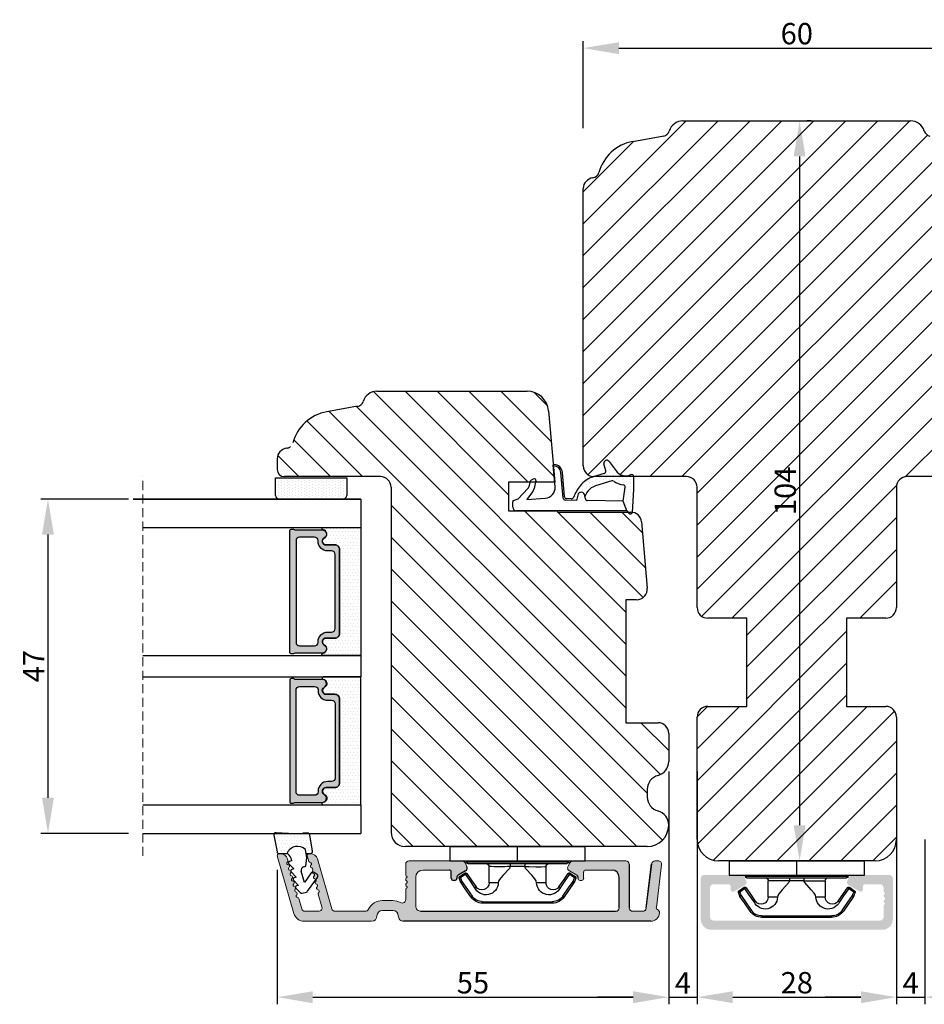
# Model space of a CAD drawing. Units: millimetres. Extents: x 63 to 2320, y -2491 to -130.
# Drawn here: x 993 to 1120, y -2491 to -2352 of the extents above; entities that cross this region are included whole.
import ezdxf

# ---------------------------------------------------------------- set-up
doc = ezdxf.new("R2010")
doc.units = ezdxf.units.MM
doc.linetypes.add('ACAD_ISO03W100', pattern=[30, 12, -18])
doc.linetypes.add('HIDDEN', pattern=[1.905, 1.27, -0.635])
doc.layers.get('0').update_dxf_attribs({"lineweight": 0})
doc.layers.get('DEFPOINTS').update_dxf_attribs({"lineweight": 0})
for name, color, linetype, lineweight in [('03 FRAME', 40, 'Continuous', 25), ('04 FRAME HATCH', 40, 'Continuous', 0), ('05 SASH', 40, 'Continuous', 25), ('06 SASH HATCH', 40, 'Continuous', 0), ('07 GLASS', 151, 'Continuous', 25), ('10 ALUMINIUM HATCH', 55, 'Continuous', 0), ('13 GASKET', 254, 'Continuous', 25), ('14 GASKET HATCH', 254, 'Continuous', 0), ('15 CLIPS', 22, 'Continuous', 25), ('19 PV', 7, 'Continuous', 25), ('22 GLASKLODS', 7, 'Continuous', 90), ('HATCH_TÆTNINGS.', 253, 'Continuous', 0)]:
    doc.layers.add(name, color=color, linetype=linetype, lineweight=lineweight)
doc.layers.add('1', color=7, linetype='Continuous')
doc.styles.add('M1x1', font='arial.ttf', dxfattribs={"height": 3})
doc.dimstyles.new('M1x1', dxfattribs={"dimscale": 0, "dimtxt": 3, "dimasz": 5, "dimexe": 1, "dimexo": 2, "dimgap": 0.5, "dimtad": 1, "dimdec": 0, "dimdsep": 46, "dimtxsty": 'M1x1', "dimcen": -1, "dimclrd": 256, "dimclre": 256, "dimclrt": 256, "dimazin": 2, "dimtfac": 1, "dimtdec": 0, "dimtmove": 0, "dimatfit": 3, "dimfxl": 1, "dimtolj": 1, "dimarcsym": 0})

# ---------------------------------------------------------------- blocks, each defined once
blk = doc.blocks.new('*D161')
at = {"lineweight": -2}
for p, q in [((1072.12, -2367.34), (1072.12, -2355.11)), ((1132.12, -2367.34), (1132.12, -2355.11)), ((1077.12, -2356.11), (1127.12, -2356.11))]:
    blk.add_line(p, q, dxfattribs=at)
for points in [[(1077.12, -2355.28), (1077.12, -2356.95), (1072.12, -2356.11)], [(1127.12, -2356.95), (1127.12, -2355.28), (1132.12, -2356.11)]]:
    blk.add_solid(points)
at = {"layer": 'DEFPOINTS', "color": 0}
for p in [(1132.12, -2356.11), (1072.12, -2369.34), (1132.12, -2369.34)]:
    blk.add_point(p, dxfattribs=at)
at = {"insert": (1102.12, -2354.08), "char_height": 3, "attachment_point": 5, "style": 'M1x1'}
blk.add_mtext('\\A1;60', dxfattribs=at)
blk = doc.blocks.new('*D162')
at = {"lineweight": -2}
for p, q in [((1104.12, -2366.34), (1103.52, -2366.34)), ((1102.52, -2371.34), (1102.52, -2465.34)), ((1104.12, -2470.34), (1103.52, -2470.34))]:
    blk.add_line(p, q, dxfattribs=at)
for points in [[(1103.35, -2371.34), (1101.68, -2371.34), (1102.52, -2366.34)], [(1101.68, -2465.34), (1103.35, -2465.34), (1102.52, -2470.34)]]:
    blk.add_solid(points)
at = {"layer": 'DEFPOINTS', "color": 0}
for p in [(1102.12, -2366.34), (1102.12, -2470.34), (1102.52, -2470.34)]:
    blk.add_point(p, dxfattribs=at)
at = {"insert": (1100.49, -2418.34), "char_height": 3, "attachment_point": 5, "rotation": 90, "style": 'M1x1'}
blk.add_mtext('\\A1;104', dxfattribs=at)
blk = doc.blocks.new('A$C3DED3EB6')
at = {"layer": '14 GASKET HATCH'}
h = blk.add_hatch(dxfattribs=at)
h.set_pattern_fill('DOTS', color=256, scale=0.3, style=0)
h.paths.add_polyline_path([(2.95, 14.17, 0.123356), (3.46, 15.53, -0.423923), (3.8, 15.8), (5.77, 15.5), (7.1, 16.01), (7.43, 16.31, 0.559716), (7.34, 16.81), (4.1, 17.01, 0.000213), (4.09, 17.01), (2.3, 17.01, 0.546456), (2.03, 16.58, -0.353985), (1.5, 14.51), (0.16, 13.52, 0.816255), (0.49, 12.81), (1.49, 13.05, -0.406001), (1.85, 12.84), (2.35, 11.3, 0.171791), (3.6, 9.49, 0.088688), (5.24, 8.51, -0.336533), (5.43, 8.21), (5.4, 7.56, -0.384601), (5.12, 7.27), (1.71, 6.97, 0.387027), (0.6, 5.79, 0.44548), (0.71, 5.69), (0.8, 5.7), (0.8, 5.77, -0.393479), (1.73, 6.77), (5.32, 7.08, 0.378672), (5.59, 7.37), (5.64, 8.97, -0.046796), (4.91, 9.13, -0.909937), (5, 10.12), (5.09, 10.14, -0.057949), (4.36, 10.54, -0.171791), (3.6, 11.64), (2.91, 13.9, -0.238201)])
at = {"layer": '13 GASKET'}
for p, q in [((4.09, 17.01), (2.3, 17.01)), ((7.34, 16.81), (4.1, 17.01)), ((5.77, 15.5), (3.8, 15.8)), ((5.77, 15.5), (5.68, 10.49)), ((7.1, 16.01), (5.77, 15.5)), ((7.1, 16.01), (7.43, 16.31)), ((7.1, 16.01), (7.1, 0.5)), ((0.16, 13.52), (1.5, 14.51)), ((2.91, 13.92), (3.6, 11.64)), ((1.49, 13.05), (0.49, 12.81)), ((1.85, 12.84), (2.35, 11.3)), ((5.43, 10.2), (5, 10.12)), ((5, 10.12), (5, 10.12)), ((5.64, 8.97), (5.6, 7.38)), ((5.12, 7.27), (1.71, 6.97)), ((5.32, 7.08), (1.73, 6.77)), ((5.44, 8.23), (5.4, 7.56)), ((3.72, 5.95), (0.71, 5.69)), ((0.8, 5.77), (0.8, 5.7)), ((5.54, 1.98), (5.34, 4.56)), ((2.62, 2.96), (2.82, 2.56)), ((2.84, 3.24), (3.96, 3.01)), ((2.95, 2.45), (3.74, 2.27)), ((5.42, 0.76), (3.99, 2.12)), ((4.45, 2.75), (5.54, 1.98)), ((5.64, 0.1), (5.42, 0.76)), ((6.6, 0), (5.85, 0))]:
    blk.add_line(p, q, dxfattribs=at)
for centre, radius, start, end in [((2.3, 16.71), 0.3, 90, 204.6186), ((4.09, 13.43), 3.58, 89.9512, 90), ((7.23, 16.53), 0.3, 312.0806, 69.0263), ((0.48, 15.88), 1.7, 306.6458, 24.6186), ((0.48, 15.88), 3, 325.326, 353.4551), ((3.76, 15.5), 0.3, 81.5623, 173.4551), ((3.2, 14), 0.3, 145.326, 195.1498), ((0.4, 13.2), 0.4, 126.6458, 283.5386), ((1.56, 12.76), 0.3, 15.1498, 103.5386), ((5.53, 12.16), 3.3, 195.1498, 234.1408), ((5.53, 12.16), 2, 195.1498, 234.1408), ((6.47, 13.45), 3.59, 234.1408, 247.4069), ((5, 9.62), 0.5, 90, 259.2009), ((5.38, 10.49), 0.3, 280.4077, 358.6762), ((7.14, 13.59), 5.42, 229.1545, 249.4273), ((6.14, 12.96), 4.03, 252.1001, 262.8171), ((5.14, 8.23), 0.3, 358.4004, 69.4273), ((1.8, 5.77), 1.2, 94.0856, 178.8011), ((5.1, 7.57), 0.3, 275.053, 359.2001), ((5.3, 7.38), 0.3, 275.053, 358.6762), ((0.7, 5.79), 0.1, 178.8011, 274.8492), ((1.8, 5.77), 1, 94.0856, 180), ((3.84, 4.45), 1.5, 4.1922, 94.8492), ((2.8, 3.05), 0.2, 78.3995, 206.5651), ((3.76, 2.03), 1, 46.12, 78.3995), ((3, 2.65), 0.2, 206.5651, 256.6853), ((3.62, 1.78), 0.5, 43.0047, 76.6853), ((5.85, 0.3), 0.3, 223.0047, 270), ((6.6, 0.5), 0.5, 270, 0)]:
    blk.add_arc(centre, radius, start, end, dxfattribs=at)
blk = doc.blocks.new('01 top')
at = {"layer": 'HATCH_TÆTNINGS.'}
blk.add_blockref('A$C3DED3EB6', (-7.17, 1.12), dxfattribs=at)
blk = doc.blocks.new('A$C6E8B79BA')
at = {"layer": '14 GASKET HATCH'}
h = blk.add_hatch(dxfattribs=at)
h.set_pattern_fill('DOTS', color=256, scale=0.3, style=0)
h.paths.add_polyline_path([(2.61, 0.56), (2.71, -0.03), (3.28, -0.03, 0.459342), (3.57, 0.32), (3.23, 2.6, 0.375451), (2.92, 2.85), (2.25, 2.84, -0.010366), (0.21, 2.8), (-1.54, 2.92, 0.49183), (-1.86, 2.56), (-1.4, 0.22, 0.354259), (-1.11, -0.03), (0.05, -0.03, 0.013839), (0, 0, -0.523419)])
at = {"layer": '13 GASKET'}
for p, q in [((0.21, 2.8), (-1.54, 2.92)), ((2.92, 2.85), (2.25, 2.84)), ((-1.86, 2.56), (-1.4, 0.22)), ((3.57, 0.32), (3.23, 2.6)), ((2.81, -0.61), (2.61, 0.56)), ((-1.11, -0.03), (0.05, -0.03)), ((0.64, -1.03), (0.35, -1.11)), ((0.53, -0.62), (0.64, -1.03)), ((2.63, -1.81), (2.81, -0.61)), ((2.71, -0.03), (3.28, -0.03)), ((0.26, -1.44), (0.97, -2.18)), ((0.59, -2.6), (1.3, -3.34)), ((0.97, -2.18), (0.68, -2.26)), ((2.45, -4.06), (2, -2.51)), ((2.35, -1.89), (2.63, -1.81)), ((3.41, -2.74), (2.45, -4.06)), ((4.23, -2.98), (3.83, -2.68)), ((0.93, -3.75), (1.63, -4.49)), ((1.3, -3.34), (1.01, -3.42)), ((2.89, -5.31), (4.3, -3.4)), ((1.26, -4.9), (1.84, -5.51)), ((1.63, -4.49), (1.35, -4.57)), ((2.14, -5.59), (2.73, -5.42))]:
    blk.add_line(p, q, dxfattribs=at)
for centre, radius, start, end in [((-1.56, 2.62), 0.3, 86.2139, 190.9713), ((0.35, 52.08), 49.28, 269.8356, 272.2112), ((2.93, 2.55), 0.3, 8.6853, 91), ((-1.11, 0.27), 0.3, 190.9713, 271), ((1.5, -0.62), 1.62, 46.9458, 157.4595), ((1.5, -0.62), 1.62, 46.9458, 157.4595), ((3.28, 0.27), 0.3, 270, 8.6853), ((-0.44, -0.9), 1, 15.9832, 64.1642), ((0.41, -1.3), 0.2, 105.9574, 223.7009), ((0.74, -2.46), 0.2, 105.9577, 223.7011), ((2.48, -2.37), 0.5, 106.0114, 196.0114), ((3.65, -2.92), 0.3, 53.6512, 143.7006), ((1.07, -3.61), 0.2, 105.9579, 223.7014), ((4.06, -3.22), 0.3, 323.6942, 53.6512), ((1.4, -4.76), 0.2, 105.9569, 223.7004), ((2.06, -5.3), 0.3, 223.7403, 286), ((2.65, -5.13), 0.3, 286, 323.6942)]:
    blk.add_arc(centre, radius, start, end, dxfattribs=at)
blk = doc.blocks.new('Aluramme 47rude')
at = {"layer": '10 ALUMINIUM HATCH', "color": 4}
for p, q in [((-18.62, 1.4), (16.12, 1.4)), ((20.63, 1.4), (30.1, 1.4)), ((-16.08, 0), (-17.47, 0)), ((13.67, 0), (-13.67, 0)), ((25.74, 0), (21.51, 0)), ((29.96, 0), (28.08, 0)), ((33.87, -7.78), (31.54, 0.31)), ((-20.12, -6.54), (-19.39, -0.55)), ((-17.96, -0.44), (-18.73, -6.66)), ((-15.58, -6.6), (-15.58, -0.5)), ((-14.17, -0.5), (-14.17, -4.8)), ((14.42, -4.8), (14.42, -0.75)), ((17.62, -0.1), (19.12, -0.1)), ((26.22, -0.36), (28.24, -7.38)), ((28.12, -2.43), (27.6, -0.64)), ((30.44, -0.36), (30.85, -1.79)), ((15.82, -1.66), (15.82, -3.1)), ((19.12, -1.5), (17.62, -1.5)), ((15.62, -3.42), (15.62, -3.3)), ((-9.17, -5.5), (-9.17, -4.65)), ((-8.88, -4.35), (-8.88, -4.35)), ((-8.88, -4.35), (-8.67, -4.35)), ((-8.38, -4.65), (-8.38, -4.8)), ((-8.22, -5.06), (-7.17, -5.67)), ((7.42, -5.67), (8.47, -5.06)), ((8.62, -4.8), (8.62, -4.65)), ((8.92, -4.35), (9.12, -4.35)), ((9.12, -4.35), (9.12, -4.35)), ((9.42, -4.65), (9.42, -5.5)), ((15.62, -4.78), (15.62, -4.9)), ((15.82, -5.1), (15.82, -6.6)), ((-13.17, -5.8), (-9.48, -5.8)), ((-7.28, -6.85), (-6.99, -6.35)), ((7.53, -6.85), (7.24, -6.35)), ((9.72, -5.8), (13.42, -5.8)), ((-19.22, -7.1), (-19.62, -7.1)), ((-7.71, -7.1), (-15.08, -7.1)), ((15.33, -7.1), (7.96, -7.1)), ((29.2, -8.1), (29.41, -8.1)), ((29.65, -7.78), (29.43, -7.01)), ((32.38, -7.13), (32.45, -7.38)), ((33.41, -8.1), (33.62, -8.1))]:
    blk.add_line(p, q, dxfattribs=at)
for centre, radius, start, end in [((-18.62, 0.2), 1.2, 90, 180), ((16.12, 0.65), 0.75, 0, 90), ((20.62, 0.65), 0.75, 90, 180), ((30.1, -0.1), 1.5, 16, 90), ((-19.33, 0.2), 0.5, 180, 243.3475), ((-17.47, -0.5), 0.5, 90, 173), ((-16.08, -0.5), 0.5, 0, 90), ((-13.67, -0.5), 0.5, 90, 180), ((17.62, 0.65), 0.75, 180, 270), ((19.12, 0.65), 0.75, 270, 0), ((21.51, -0.5), 0.5, 90, 154.2807), ((25.74, -0.5), 0.5, 16, 90), ((28.08, -0.5), 0.5, 90, 196), ((29.96, -0.5), 0.5, 16, 90), ((-19.68, -0.51), 0.3, 353, 63.3475), ((13.67, -0.75), 0.75, 0, 90), ((16.32, -1.66), 0.5, 60.6336, 180), ((17.62, 0.65), 2.15, 240.6336, 270), ((19.12, 0.65), 2.15, 270, 334.2807), ((28.2, -2.82), 0.22, 131.583, 260.417), ((27.91, -2.49), 0.22, 311.583, 16), ((31.06, -1.73), 0.22, 196, 260.417), ((30.99, -2.16), 0.22, 311.583, 80.417), ((31.28, -2.49), 0.22, 131.583, 260.417), ((31.2, -2.93), 0.22, 311.583, 80.417), ((15.62, -3.1), 0.2, 270, 0), ((15.53, -3.7), 0.3, 306.8699, 70.5288), ((15.82, -4.1), 0.2, 126.8699, 180), ((15.82, -4.1), 0.2, 180, 233.1301), ((28.13, -3.26), 0.22, 311.583, 80.417), ((28.42, -3.58), 0.22, 131.583, 260.417), ((28.34, -4.02), 0.22, 311.583, 80.417), ((31.5, -3.26), 0.22, 131.583, 260.417), ((31.42, -3.69), 0.22, 311.583, 80.417), ((31.71, -4.02), 0.22, 131.583, 260.417), ((-13.17, -4.8), 1, 180, 270), ((-9.48, -5.5), 0.3, 270, 0), ((-8.88, -4.65), 0.3, 90, 180), ((-8.67, -4.65), 0.3, 0, 90), ((-8.08, -4.8), 0.3, 180, 240), ((8.33, -4.8), 0.3, 300, 0), ((8.92, -4.65), 0.3, 90, 180), ((9.12, -4.65), 0.3, 0, 90), ((9.72, -5.5), 0.3, 180, 270), ((13.42, -4.8), 1, 270, 0), ((15.62, -5.1), 0.2, 0, 90), ((15.53, -4.5), 0.3, 289.4712, 53.1301), ((28.64, -4.35), 0.22, 131.583, 260.417), ((28.56, -4.78), 0.22, 311.583, 80.417), ((28.86, -5.11), 0.22, 131.583, 260.417), ((28.78, -5.54), 0.22, 311.583, 80.417), ((31.64, -4.45), 0.22, 311.583, 80.417), ((31.93, -4.78), 0.22, 131.583, 260.417), ((31.86, -5.21), 0.22, 311.583, 80.417), ((32.15, -5.54), 0.22, 131.583, 260.417), ((-19.62, -6.6), 0.5, 173, 270), ((-19.22, -6.6), 0.5, 270, 353), ((-15.08, -6.6), 0.5, 180, 270), ((-7.71, -6.6), 0.5, 270, 330), ((-7.42, -6.1), 0.5, 330, 60), ((7.67, -6.1), 0.5, 120, 210), ((7.96, -6.6), 0.5, 210, 270), ((15.33, -6.6), 0.5, 270, 0), ((29.07, -5.87), 0.22, 131.583, 260.417), ((29, -6.31), 0.22, 311.583, 80.417), ((29.29, -6.64), 0.22, 131.583, 260.417), ((29.22, -7.07), 0.22, 16, 80.417), ((32.08, -5.98), 0.22, 311.583, 80.417), ((32.37, -6.31), 0.22, 131.583, 260.417), ((32.3, -6.74), 0.22, 311.583, 80.417), ((32.59, -7.07), 0.22, 131.583, 196), ((29.2, -7.1), 1, 196, 270), ((29.41, -7.85), 0.25, 270, 16), ((33.41, -7.1), 1, 196, 270), ((33.62, -7.85), 0.25, 270, 16)]:
    blk.add_arc(centre, radius, start, end, dxfattribs=at)
blk = doc.blocks.new('b')
at = {"layer": '15 CLIPS'}
for p, q in [((1725.67, -2993.35), (1725.67, -2991.35)), ((1744.67, -2991.35), (1725.67, -2991.35)), ((1735.17, -2993.35), (1735.17, -2991.35)), ((1744.67, -2991.35), (1744.67, -2993.35)), ((1735.17, -2993.35), (1725.67, -2993.35)), ((1727.97, -2993.55), (1735.17, -2993.55)), ((1744.67, -2993.35), (1735.17, -2993.35)), ((1735.17, -2993.55), (1742.37, -2993.55)), ((1735.17, -2993.75), (1728.17, -2993.75)), ((1731.17, -2994.15), (1731.17, -2996.45)), ((1734.16, -2993.75), (1734.16, -2994.15)), ((1734.16, -2994.15), (1736.19, -2994.15)), ((1742.17, -2993.75), (1735.17, -2993.75)), ((1736.19, -2993.75), (1736.19, -2994.15)), ((1739.17, -2996.45), (1739.17, -2994.15)), ((1727.77, -2995.08), (1727.88, -2995.25)), ((1742.47, -2995.25), (1742.58, -2995.08)), ((1731.17, -2996.45), (1732.48, -2996.45)), ((1737.87, -2996.45), (1739.17, -2996.45)), ((1740.07, -2999.1), (1730.28, -2999.1)), ((1730.28, -2999.1), (1730.28, -2999.3)), ((1740.07, -2999.1), (1740.07, -2999.3)), ((1730.28, -2999.3), (1740.07, -2999.3))]:
    blk.add_line(p, q, dxfattribs=at)
at = {"layer": '15 CLIPS', "flags": 128}
for points in [[(1734.16, -2994.15), (1734.16, -2994.15), (1733.51, -2994.16), (1732.58, -2994.18), (1731.83, -2994.18), (1731.34, -2994.17), (1731.17, -2994.15), (1731.17, -2994.15)], [(1732.48, -2996.45), (1732.55, -2996.17), (1732.72, -2995.88), (1733.13, -2995.44), (1734.06, -2994.42), (1734.16, -2994.15)], [(1736.19, -2994.15), (1736.29, -2994.42), (1737.22, -2995.44), (1737.71, -2996), (1737.83, -2996.23), (1737.87, -2996.45)], [(1727.17, -2995.74), (1727.1, -2995.76), (1727.03, -2995.79), (1727, -2995.8), (1726.99, -2995.8)], [(1726.99, -2995.8), (1727.09, -2996.09), (1727.17, -2996.32)], [(1727.77, -2995.08), (1727.37, -2995.36), (1727.06, -2995.57)], [(1727.17, -2995.74), (1727.13, -2995.67), (1727.09, -2995.61), (1727.07, -2995.58), (1727.06, -2995.57)], [(1727.17, -2995.74), (1727.57, -2995.46), (1727.88, -2995.25)], [(1727.36, -2996.25), (1727.26, -2995.96), (1727.17, -2995.74)], [(1727.36, -2996.25), (1727.28, -2996.28), (1727.21, -2996.3), (1727.18, -2996.31), (1727.17, -2996.32)], [(1727.17, -2996.32), (1727.18, -2996.34), (1727.19, -2996.36)], [(1727.36, -2996.25), (1727.29, -2996.3), (1727.23, -2996.34), (1727.2, -2996.36), (1727.19, -2996.36)], [(1728.8, -2998.32), (1727.99, -2997.16), (1727.36, -2996.25)], [(1727.88, -2995.25), (1728.61, -2996.3), (1729.19, -2997.13)], [(1729.35, -2997.02), (1728.62, -2995.96), (1728.04, -2995.13)], [(1742.3, -2995.13), (1741.57, -2996.19), (1741, -2997.02)], [(1741.16, -2997.13), (1741.89, -2996.08), (1742.47, -2995.25)], [(1742.99, -2996.25), (1742.18, -2997.41), (1741.55, -2998.32)], [(1742.47, -2995.25), (1742.4, -2995.2), (1742.34, -2995.16), (1742.31, -2995.14), (1742.3, -2995.13)], [(1742.47, -2995.25), (1742.86, -2995.52), (1743.17, -2995.74)], [(1743.29, -2995.57), (1742.89, -2995.3), (1742.58, -2995.08)], [(1743.17, -2995.74), (1743.07, -2996.02), (1742.99, -2996.25)], [(1742.99, -2996.25), (1743.07, -2996.28), (1743.14, -2996.3), (1743.17, -2996.31), (1743.18, -2996.32)], [(1743.15, -2996.36), (1743.17, -2996.34), (1743.18, -2996.32)], [(1743.17, -2995.74), (1743.22, -2995.67), (1743.26, -2995.61), (1743.28, -2995.58), (1743.29, -2995.57)], [(1743.17, -2995.74), (1743.25, -2995.76), (1743.32, -2995.79), (1743.35, -2995.8), (1743.36, -2995.8)], [(1743.18, -2996.32), (1743.28, -2996.03), (1743.36, -2995.8)], [(1727.19, -2996.36), (1728, -2997.53), (1728.63, -2998.44)], [(1741.16, -2997.13), (1741.1, -2997.09), (1741.07, -2997.07), (1741.04, -2997.05), (1741.02, -2997.04), (1741.01, -2997.03), (1741, -2997.02)], [(1741.72, -2998.44), (1742.52, -2997.28), (1743.15, -2996.36)], [(1728.8, -2998.32), (1728.74, -2998.37), (1728.71, -2998.39), (1728.68, -2998.41), (1728.66, -2998.42), (1728.65, -2998.43), (1728.63, -2998.44)], [(1741.55, -2998.32), (1741.61, -2998.37), (1741.64, -2998.39), (1741.67, -2998.41), (1741.69, -2998.42), (1741.7, -2998.43), (1741.72, -2998.44)]]:
    blk.add_lwpolyline(points, dxfattribs=at)
at = {"layer": '15 CLIPS'}
for centre, radius, start, end in [((1727.77, -2993.55), 0.2, 359.9761, 90.0164), ((1728.17, -2993.55), 0.2, 180.0071, 270.0025), ((1742.17, -2993.55), 0.2, 269.9854, 0.0221), ((1742.57, -2993.55), 0.2, 89.9956, 179.9947), ((1730.77, -2994.15), 0.4, 0.0062, 89.9949), ((1737.68, -2967.45), 26.74, 266.7964, 273.2036), ((1739.57, -2994.15), 0.4, 90.0051, 179.9938), ((1727.17, -2995.74), 0.2, 124.7426, 199.7692), ((1727.88, -2995.25), 0.2, 34.7392, 124.7514), ((1676.56, -2921.09), 90.18, 304.6842, 304.8113), ((1742.47, -2995.25), 0.2, 55.247, 145.2623), ((1664.02, -3110.26), 138.69, 55.211, 55.2936), ((1743.17, -2995.74), 0.2, 340.263, 55.2253), ((1730.75, -2996.4), 1.73, 204.9766, 358.4963), ((1658.8, -2895.49), 123.64, 304.7014, 304.7941), ((1730.17, -2996.45), 1, 214.7471, 359.9994), ((1739.6, -2996.4), 1.73, 181.605, 334.9221), ((1740.17, -2996.45), 1, 180.0019, 325.2516), ((1730.28, -2997.3), 2, 214.7451, 270.002), ((1730.28, -2997.3), 1.8, 214.7737, 269.9737), ((1740.07, -2997.3), 1.8, 270.0298, 325.2228), ((1740.07, -2997.3), 2, 270.0019, 325.2511)]:
    blk.add_arc(centre, radius, start, end, dxfattribs=at)
blk = doc.blocks.new('47 mm glas')
h = blk.add_hatch(color=256)
h.paths.add_polyline_path([(-1287.37, -1461.49), (-1287.37, -1461.17, 0.414255), (-1287.57, -1460.97), (-1304.67, -1460.97, 0.414252), (-1304.87, -1461.17), (-1304.87, -1461.49, 0.267967), (-1304.77, -1461.67), (-1304.77, -1465.52, 0.774619), (-1303.65, -1465.81, -0.774589), (-1302.67, -1466.07), (-1302.67, -1466.09), (-1302.67, -1466.09), (-1302.67, -1467.32, 0.414223), (-1302.02, -1467.97), (-1290.22, -1467.97, 0.414223), (-1289.57, -1467.32), (-1289.57, -1466.09), (-1289.57, -1466.09), (-1289.57, -1466.07, -0.774587), (-1288.6, -1465.81, 0.774619), (-1287.47, -1465.52), (-1287.47, -1461.67, 0.26796)])
h.paths.add_polyline_path([(-1266.47, -1465.52), (-1266.47, -1461.67, 0.267967), (-1266.37, -1461.49), (-1266.37, -1461.17, 0.414252), (-1266.57, -1460.97), (-1283.67, -1460.97, 0.414255), (-1283.87, -1461.17), (-1283.87, -1461.49, 0.26796), (-1283.77, -1461.67), (-1283.77, -1465.52, 0.774619), (-1282.65, -1465.81, -0.774587), (-1281.67, -1466.07), (-1281.67, -1466.09), (-1281.67, -1466.09), (-1281.67, -1467.32, 0.414223), (-1281.02, -1467.97), (-1269.22, -1467.97, 0.414223), (-1268.57, -1467.32), (-1268.57, -1466.09), (-1268.57, -1466.09), (-1268.57, -1466.07, -0.774589), (-1267.6, -1465.81, 0.774619)])
h.paths.add_polyline_path([(-1303.77, -1462.35, -0.41422), (-1303.27, -1461.85), (-1288.97, -1461.85, -0.414225), (-1288.47, -1462.35), (-1288.47, -1464.45, -0.414207), (-1288.97, -1464.95), (-1289.06, -1464.95, 0.414209), (-1290.41, -1466.3), (-1290.41, -1466.85, -0.414207), (-1290.91, -1467.35), (-1301.33, -1467.35, -0.414202), (-1301.83, -1466.85), (-1301.83, -1466.3, 0.414209), (-1303.18, -1464.95), (-1303.27, -1464.95, -0.414202), (-1303.77, -1464.45)], flags=16)
h.paths.add_polyline_path([(-1282.77, -1462.35, -0.414225), (-1282.27, -1461.85), (-1267.97, -1461.85, -0.41422), (-1267.47, -1462.35), (-1267.47, -1464.45, -0.414202), (-1267.97, -1464.95), (-1268.06, -1464.95, 0.414209), (-1269.41, -1466.3), (-1269.41, -1466.85, -0.414202), (-1269.91, -1467.35), (-1280.33, -1467.35, -0.414207), (-1280.83, -1466.85), (-1280.83, -1466.3, 0.414209), (-1282.18, -1464.95), (-1282.27, -1464.95, -0.414207), (-1282.77, -1464.45)], flags=16)
at = {"layer": '14 GASKET HATCH'}
h = blk.add_hatch(dxfattribs=at)
h.set_pattern_fill('DOTS', color=256, scale=0.3, angle=270, style=0)
h.paths.add_polyline_path([(-1287.12, -1470.97), (-1287.12, -1465.67, 0.941164), (-1287.46, -1465.65, -0.738655), (-1288.59, -1465.85, 0.78652), (-1289.57, -1466.09), (-1289.57, -1467.32, -0.414224), (-1290.22, -1467.97), (-1302.02, -1467.97, -0.414224), (-1302.67, -1467.32), (-1302.67, -1466.09, 0.78652), (-1303.66, -1465.85, -0.738655), (-1304.79, -1465.65, 0.941164), (-1305.12, -1465.67), (-1305.12, -1470.97)])
h.paths.add_polyline_path([(-1266.12, -1470.97), (-1266.12, -1465.67, 0.941164), (-1266.46, -1465.65, -0.738655), (-1267.59, -1465.85, 0.785583), (-1268.57, -1466.09), (-1268.57, -1466.09), (-1268.57, -1467.32, -0.414223), (-1269.22, -1467.97), (-1281.02, -1467.97, -0.414223), (-1281.67, -1467.32), (-1281.67, -1466.09), (-1281.67, -1466.09, 0.785583), (-1282.66, -1465.85, -0.738655), (-1283.79, -1465.65, 0.941164), (-1284.12, -1465.67), (-1284.12, -1468.32), (-1284.12, -1470.97)])
at = {"color": 7, "linetype": 'HIDDEN', "lineweight": 18}
blk.add_line((-1258.95, -1440.31), (-1312.3, -1440.31), dxfattribs=at)
at = {"layer": '07 GLASS'}
for p, q in [((-1309.12, -1440.31), (-1309.12, -1470.97)), ((-1305.12, -1440.31), (-1305.12, -1470.97)), ((-1287.12, -1440.31), (-1287.12, -1470.97)), ((-1284.12, -1440.31), (-1284.12, -1470.97)), ((-1266.12, -1440.31), (-1266.12, -1470.97)), ((-1262.12, -1440.31), (-1262.12, -1470.97)), ((-1309.12, -1470.97), (-1305.12, -1470.97)), ((-1287.12, -1470.97), (-1284.12, -1470.97)), ((-1266.12, -1470.97), (-1262.12, -1470.97))]:
    blk.add_line(p, q, dxfattribs=at)
at = {"layer": '13 GASKET'}
for points in [[(-1287.12, -1470.97), (-1287.12, -1465.67, 0.941164), (-1287.46, -1465.65, -0.738655), (-1288.59, -1465.85, 0.78652), (-1289.57, -1466.09), (-1289.57, -1467.32, -0.414225), (-1290.22, -1467.97), (-1302.02, -1467.97, -0.414225), (-1302.67, -1467.32), (-1302.67, -1466.09, 0.78652), (-1303.66, -1465.85, -0.738655), (-1304.79, -1465.65, 0.941164), (-1305.12, -1465.67), (-1305.12, -1470.97)], [(-1284.12, -1470.97), (-1284.12, -1465.67, -0.941164), (-1283.79, -1465.65, 0.738655), (-1282.66, -1465.85, -0.78652), (-1281.67, -1466.09), (-1281.67, -1467.32, 0.414225), (-1281.02, -1467.97), (-1269.22, -1467.97, 0.414225), (-1268.57, -1467.32), (-1268.57, -1466.09, -0.78652), (-1267.59, -1465.85, 0.738655), (-1266.46, -1465.65, -0.941164), (-1266.12, -1465.67), (-1266.12, -1470.97)]]:
    blk.add_lwpolyline(points, format="xyb", close=True, dxfattribs=at)
at = {"layer": '19 PV'}
for points in [[(-1290.22, -1467.97, 0.414225), (-1289.57, -1467.32), (-1289.57, -1466.07, -0.774587), (-1288.6, -1465.81, 0.774619), (-1287.47, -1465.52), (-1287.47, -1461.67, 0.26796), (-1287.37, -1461.49), (-1287.37, -1461.17, 0.414255), (-1287.57, -1460.97), (-1304.67, -1460.97, 0.414252), (-1304.87, -1461.17), (-1304.87, -1461.49, 0.267967), (-1304.77, -1461.67), (-1304.77, -1465.52, 0.774619), (-1303.65, -1465.81, -0.774589), (-1302.67, -1466.07), (-1302.67, -1467.32, 0.414225), (-1302.02, -1467.97)], [(-1281.02, -1467.97, -0.414225), (-1281.67, -1467.32), (-1281.67, -1466.07, 0.774587), (-1282.65, -1465.81, -0.774619), (-1283.77, -1465.52), (-1283.77, -1461.67, -0.26796), (-1283.87, -1461.49), (-1283.87, -1461.17, -0.414255), (-1283.67, -1460.97), (-1266.57, -1460.97, -0.414252), (-1266.37, -1461.17), (-1266.37, -1461.49, -0.267967), (-1266.47, -1461.67), (-1266.47, -1465.52, -0.774619), (-1267.6, -1465.81, 0.774589), (-1268.57, -1466.07), (-1268.57, -1467.32, -0.414225), (-1269.22, -1467.97)], [(-1303.77, -1462.35, -0.41422), (-1303.27, -1461.85), (-1288.97, -1461.85, -0.414225), (-1288.47, -1462.35), (-1288.47, -1464.45, -0.414207), (-1288.97, -1464.95), (-1289.06, -1464.95, 0.414209), (-1290.41, -1466.3), (-1290.41, -1466.85, -0.414207), (-1290.91, -1467.35), (-1301.33, -1467.35, -0.414202), (-1301.83, -1466.85), (-1301.83, -1466.3, 0.414209), (-1303.18, -1464.95), (-1303.27, -1464.95, -0.414202), (-1303.77, -1464.45)], [(-1267.47, -1462.35, 0.41422), (-1267.97, -1461.85), (-1282.27, -1461.85, 0.414225), (-1282.77, -1462.35), (-1282.77, -1464.45, 0.414207), (-1282.27, -1464.95), (-1282.18, -1464.95, -0.414209), (-1280.83, -1466.3), (-1280.83, -1466.85, 0.414207), (-1280.33, -1467.35), (-1269.91, -1467.35, 0.414202), (-1269.41, -1466.85), (-1269.41, -1466.3, -0.414209), (-1268.06, -1464.95), (-1267.97, -1464.95, 0.414202), (-1267.47, -1464.45)]]:
    blk.add_lwpolyline(points, format="xyb", close=True, dxfattribs=at)
blk = doc.blocks.new('*D722')
at = {"lineweight": -2}
for p, q in [((1008.22, -2419.49), (995.91, -2419.49)), ((996.91, -2424.49), (996.91, -2461.49)), ((1008.22, -2466.49), (995.91, -2466.49))]:
    blk.add_line(p, q, dxfattribs=at)
for points in [[(997.74, -2424.49), (996.07, -2424.49), (996.91, -2419.49)], [(996.07, -2461.49), (997.74, -2461.49), (996.91, -2466.49)]]:
    blk.add_solid(points)
at = {"layer": 'DEFPOINTS', "color": 0}
for p in [(1010.22, -2419.49), (996.91, -2466.49), (1010.22, -2466.49)]:
    blk.add_point(p, dxfattribs=at)
at = {"insert": (994.91, -2442.99), "char_height": 3, "attachment_point": 5, "rotation": 90, "style": 'M1x1'}
blk.add_mtext('\\A1;47', dxfattribs=at)
blk = doc.blocks.new('*D723')
at = {"lineweight": -2}
for p, q in [((1084.12, -2458.4), (1084.12, -2490.51)), ((1029.12, -2471.59), (1029.12, -2490.51)), ((1034.12, -2489.51), (1079.12, -2489.51))]:
    blk.add_line(p, q, dxfattribs=at)
for points in [[(1034.12, -2488.68), (1034.12, -2490.35), (1029.12, -2489.51)], [(1079.12, -2490.35), (1079.12, -2488.68), (1084.12, -2489.51)]]:
    blk.add_solid(points)
at = {"layer": 'DEFPOINTS', "color": 0}
for p in [(1084.12, -2456.4), (1029.12, -2469.59), (1084.12, -2489.51)]:
    blk.add_point(p, dxfattribs=at)
at = {"insert": (1056.62, -2487.49), "char_height": 3, "attachment_point": 5, "style": 'M1x1'}
blk.add_mtext('\\A1;55', dxfattribs=at)
blk = doc.blocks.new('*D724')
at = {"lineweight": -2}
for p, q in [((1084.12, -2457.78), (1084.12, -2490.51)), ((1088.12, -2457.78), (1088.12, -2490.51)), ((1079.12, -2489.51), (1074.12, -2489.51)), ((1084.12, -2489.51), (1088.12, -2489.51)), ((1093.12, -2489.51), (1098.12, -2489.51))]:
    blk.add_line(p, q, dxfattribs=at)
for points in [[(1079.12, -2490.35), (1079.12, -2488.68), (1084.12, -2489.51)], [(1093.12, -2488.68), (1093.12, -2490.35), (1088.12, -2489.51)]]:
    blk.add_solid(points)
at = {"layer": 'DEFPOINTS', "color": 0}
for p in [(1084.12, -2455.78), (1088.12, -2455.78), (1088.12, -2489.51)]:
    blk.add_point(p, dxfattribs=at)
at = {"insert": (1086.12, -2487.51), "char_height": 3, "attachment_point": 5, "style": 'M1x1'}
blk.add_mtext('\\A1;4', dxfattribs=at)
blk = doc.blocks.new('*D725')
at = {"lineweight": -2}
for p, q in [((1088.12, -2469.34), (1088.12, -2490.51)), ((1116.12, -2469.34), (1116.12, -2490.51)), ((1093.12, -2489.51), (1111.12, -2489.51))]:
    blk.add_line(p, q, dxfattribs=at)
for points in [[(1093.12, -2488.68), (1093.12, -2490.35), (1088.12, -2489.51)], [(1111.12, -2490.35), (1111.12, -2488.68), (1116.12, -2489.51)]]:
    blk.add_solid(points)
at = {"layer": 'DEFPOINTS', "color": 0}
for p in [(1088.12, -2467.34), (1116.12, -2467.34), (1116.12, -2489.51)]:
    blk.add_point(p, dxfattribs=at)
at = {"insert": (1102.12, -2487.48), "char_height": 3, "attachment_point": 5, "style": 'M1x1'}
blk.add_mtext('\\A1;28', dxfattribs=at)
blk = doc.blocks.new('*D726')
at = {"lineweight": -2}
for p, q in [((1116.12, -2467.05), (1116.12, -2490.51)), ((1120.12, -2467.34), (1120.12, -2490.51)), ((1111.12, -2489.51), (1106.12, -2489.51)), ((1116.12, -2489.51), (1120.12, -2489.51)), ((1125.12, -2489.51), (1130.12, -2489.51))]:
    blk.add_line(p, q, dxfattribs=at)
for points in [[(1111.12, -2490.35), (1111.12, -2488.68), (1116.12, -2489.51)], [(1125.12, -2488.68), (1125.12, -2490.35), (1120.12, -2489.51)]]:
    blk.add_solid(points)
at = {"layer": 'DEFPOINTS', "color": 0}
for p in [(1116.12, -2465.05), (1120.12, -2465.34), (1120.12, -2489.51)]:
    blk.add_point(p, dxfattribs=at)
at = {"insert": (1118.12, -2487.51), "char_height": 3, "attachment_point": 5, "style": 'M1x1'}
blk.add_mtext('\\A1;4', dxfattribs=at)

msp = doc.modelspace()

# ---------------------------------------------------------------- hatches: boundary and pattern name
at = {"layer": '04 FRAME HATCH'}
h = msp.add_hatch(dxfattribs=at)
h.set_pattern_fill('ANSI31', color=256, style=0)
h.paths.add_polyline_path([(1132.12, -2414.84), (1132.12, -2375.84, 0.382976), (1130.78, -2374.35, -0.310809), (1129.92, -2373.61, 0.292612), (1125.16, -2369.23), (1120.82, -2368.46, -0.283509), (1120.04, -2367.77, 0.331271), (1118.12, -2366.34), (1086.12, -2366.34, 0.331271), (1084.2, -2367.77, -0.283509), (1083.42, -2368.46), (1079.08, -2369.23, 0.292612), (1074.32, -2373.61, -0.310809), (1073.46, -2374.35, 0.382976), (1072.12, -2375.84), (1072.12, -2414.84, 0.414214), (1073.62, -2416.34), (1073.68, -2416.34), (1075.06, -2415.89, 0.406001), (1075.27, -2415.53), (1075.03, -2414.54, -0.816255), (1075.74, -2414.2), (1076.73, -2415.54, 0.353985), (1078.8, -2416.07, -0.54452), (1079.23, -2416.34), (1086.62, -2416.34, -0.414214), (1088.12, -2417.84), (1088.12, -2434.74, 0.414214), (1089.62, -2436.24), (1095.12, -2436.24), (1095.12, -2448.64), (1089.62, -2448.64, 0.414214), (1088.12, -2450.14), (1088.12, -2467.34, 0.414214), (1091.12, -2470.34), (1113.12, -2470.34, 0.414214), (1116.12, -2467.34), (1116.12, -2450.14, 0.414214), (1114.62, -2448.64), (1109.12, -2448.64), (1109.12, -2436.24), (1114.62, -2436.24, 0.414214), (1116.12, -2434.74), (1116.12, -2417.84, -0.414214), (1117.62, -2416.34), (1125.01, -2416.34, -0.54452), (1125.44, -2416.07, 0.353985), (1127.51, -2415.54), (1128.5, -2414.2, -0.816255), (1129.21, -2414.54), (1128.97, -2415.53, 0.406001), (1129.18, -2415.89), (1130.56, -2416.34), (1130.62, -2416.34, 0.414214)])
h.paths.add_polyline_path([(1098.2, -2422.25), (1098.2, -2414.43), (1102.76, -2414.43), (1102.76, -2422.25)], flags=24)
at = {"layer": '06 SASH HATCH'}
h = msp.add_hatch(dxfattribs=at)
h.set_pattern_fill('ANSI31', color=256, angle=180, style=0)
h.set_pattern_definition([(135, (1772.3538, 2e-11), (2.245064, 2.245064), [])])
h.paths.add_polyline_path([(1029.12, -2415.34), (1029.12, -2413.84, -0.382976), (1030.46, -2412.35, 0.310809), (1031.32, -2411.61, -0.292612), (1036.08, -2407.23), (1040.42, -2406.46, 0.283509), (1041.2, -2405.77, -0.331271), (1043.12, -2404.34), (1064.25, -2404.34, -0.388879), (1067.24, -2407.08), (1067.98, -2415.56), (1068.12, -2417.14), (1065.41, -2417.14), (1065.46, -2416.88, 0.625875), (1065.18, -2416.66), (1064.78, -2416.86, 0.222245), (1064.67, -2417), (1064.64, -2417.14), (1061.62, -2417.14), (1061.62, -2421.14), (1062.72, -2421.14), (1068.47, -2421.14), (1068.49, -2421.34), (1078.41, -2421.34), (1078.53, -2421.47, 0.559716), (1079.03, -2421.38), (1079.03, -2421.36, -0.345775), (1080.3, -2422.71), (1081.11, -2432.01, -0.440011), (1079.62, -2433.64), (1078.12, -2433.64), (1078.12, -2450.94), (1082.62, -2450.94, -0.414214), (1084.12, -2452.44), (1084.12, -2456.4, -0.341999), (1082.62, -2458.34, 0.341999), (1081.12, -2460.28), (1081.12, -2461.4, 0.341999), (1082.62, -2463.34, -0.341999), (1084.12, -2465.28), (1084.12, -2465.34, -0.414214), (1081.12, -2468.34), (1047.12, -2468.34, -0.414214), (1045.12, -2466.34), (1045.12, -2417.84, 0.414214), (1043.62, -2416.34), (1030.12, -2416.34, -0.414214)])
at = {"layer": '10 ALUMINIUM HATCH'}
for points in [[(1081.62, -2478.84), (1046.87, -2478.84, -0.414214), (1046.12, -2478.09, 0.414214), (1045.37, -2477.34), (1043.87, -2477.34, 0.414214), (1043.12, -2478.09, -0.414214), (1042.37, -2478.84), (1032.9, -2478.84, -0.334595), (1031.45, -2477.75), (1029.13, -2469.66, -0.498582), (1029.37, -2469.34), (1029.59, -2469.34, -0.334595), (1030.55, -2470.06), (1030.62, -2470.31, -0.288716), (1030.55, -2470.53, 0.629941), (1030.66, -2470.92, -0.629941), (1030.77, -2471.3, 0.629941), (1030.88, -2471.68, -0.629941), (1030.99, -2472.06, 0.629941), (1031.1, -2472.44, -0.629941), (1031.21, -2472.82, 0.629941), (1031.32, -2473.2, -0.629941), (1031.43, -2473.59, 0.629941), (1031.54, -2473.97, -0.629941), (1031.65, -2474.35, 0.629941), (1031.76, -2474.73, -0.629941), (1031.87, -2475.11, 0.629941), (1031.98, -2475.49, -0.288716), (1032.15, -2475.65), (1032.56, -2477.08, 0.334595), (1033.04, -2477.44), (1034.91, -2477.44, 0.498582), (1035.39, -2476.8), (1034.88, -2475.01, -0.288716), (1034.95, -2474.78, 0.629941), (1034.84, -2474.4, -0.629941), (1034.73, -2474.02, 0.629941), (1034.62, -2473.64, -0.629941), (1034.51, -2473.26, 0.629941), (1034.4, -2472.88, -0.629941), (1034.29, -2472.49, 0.629941), (1034.18, -2472.11, -0.629941), (1034.07, -2471.73, 0.629941), (1033.96, -2471.35, -0.629941), (1033.85, -2470.97, 0.629941), (1033.74, -2470.59, -0.288716), (1033.57, -2470.43), (1033.35, -2469.66, -0.498582), (1033.59, -2469.34), (1033.8, -2469.34, -0.334595), (1034.76, -2470.06), (1036.77, -2477.08, 0.334595), (1037.25, -2477.44), (1041.49, -2477.44, 0.288071), (1041.94, -2477.16, -0.288071), (1043.87, -2475.94), (1045.37, -2475.94, -0.128841), (1046.43, -2476.22, 0.57367), (1047.17, -2475.78), (1047.17, -2474.34, -0.414214), (1047.37, -2474.14), (1047.37, -2474.02, -0.598837), (1047.29, -2473.5, 0.236068), (1047.37, -2473.34, 0.236068), (1047.29, -2473.18, -0.598837), (1047.37, -2472.66), (1047.37, -2472.54, -0.414214), (1047.17, -2472.34), (1047.17, -2470.84, -0.414214), (1047.67, -2470.34), (1055.03, -2470.34, -0.267949), (1055.47, -2470.59), (1055.76, -2471.09, -0.414214), (1055.57, -2471.77), (1054.52, -2472.38, 0.267949), (1054.37, -2472.64), (1054.37, -2472.79, -0.414214), (1054.07, -2473.09), (1053.87, -2473.09, -0.414214), (1053.57, -2472.79), (1053.57, -2471.94, 0.414214), (1053.27, -2471.64), (1049.57, -2471.64, 0.414214), (1048.57, -2472.64), (1048.57, -2476.69, 0.414214), (1049.32, -2477.44), (1076.67, -2477.44, 0.414214), (1077.17, -2476.94), (1077.17, -2472.64, 0.414214), (1076.17, -2471.64), (1072.47, -2471.64, 0.414214), (1072.17, -2471.94), (1072.17, -2472.79, -0.414214), (1071.87, -2473.09), (1071.67, -2473.09, -0.414214), (1071.37, -2472.79), (1071.37, -2472.64, 0.267949), (1071.22, -2472.38), (1070.17, -2471.77, -0.414214), (1069.99, -2471.09), (1070.28, -2470.59, -0.267949), (1070.71, -2470.34), (1078.07, -2470.34, -0.414214), (1078.57, -2470.84), (1078.57, -2476.94, 0.414214), (1079.07, -2477.44), (1080.46, -2477.44, 0.378866), (1080.96, -2477), (1081.72, -2470.78, -0.378866), (1082.22, -2470.34), (1082.62, -2470.34, -0.450467), (1083.12, -2470.9), (1082.38, -2476.89, 0.316966), (1082.55, -2477.19, -0.283667), (1082.82, -2477.64, -0.414214)], [(1094.82, -2473.77, 0.414214), (1095, -2473.09), (1094.71, -2472.59, 0.267949), (1094.28, -2472.34), (1089.12, -2472.34, 0.414214), (1088.62, -2472.84), (1088.62, -2478.54, 0.414214), (1090.12, -2480.04), (1114.12, -2480.04, 0.414214), (1115.62, -2478.54), (1115.62, -2472.84, 0.414214), (1115.12, -2472.34), (1109.96, -2472.34, 0.267949), (1109.53, -2472.59), (1109.24, -2473.09, 0.414214), (1109.42, -2473.77), (1110.93, -2474.65, 0.57735), (1111.42, -2474.36), (1111.42, -2473.94, -0.414214), (1111.72, -2473.64), (1113.82, -2473.64, -0.414214), (1114.32, -2474.14), (1114.32, -2474.64, 0.414214), (1114.52, -2474.84), (1114.52, -2474.96, 0.598837), (1114.44, -2475.48, -0.236068), (1114.52, -2475.64, -0.236068), (1114.44, -2475.8, 0.598837), (1114.52, -2476.32), (1114.52, -2476.44, 0.414214), (1114.32, -2476.64), (1114.32, -2478.24, -0.414214), (1113.82, -2478.74), (1090.42, -2478.74, -0.414214), (1089.92, -2478.24), (1089.92, -2474.14, -0.414214), (1090.42, -2473.64), (1092.52, -2473.64, -0.414214), (1092.82, -2473.94), (1092.82, -2474.36, 0.57735), (1093.31, -2474.65)]]:
    msp.add_hatch(color=256, dxfattribs=at).paths.add_polyline_path(points)
at = {"layer": '14 GASKET HATCH', "linetype": 'ByBlock'}
h = msp.add_hatch(dxfattribs=at)
h.set_pattern_fill('DOTS', color=256, scale=0.25, angle=90, style=0)
h.set_pattern_definition([(90, (-318.4622, -6085.72817), (-0.396875, 0.1984375), [0, -0.396875])])
h.paths.add_polyline_path([(1029.38, -2419.49), (1038.38, -2419.49, 0.414214), (1038.88, -2418.99), (1038.88, -2416.49), (1028.92, -2416.49), (1028.88, -2416.49), (1028.88, -2418.99, 0.414214)])

# ---------------------------------------------------------------- linework, layer by layer
at = {"color": 4, "lineweight": -2}
for p, q in [((1055.57, -2471.77), (1054.52, -2472.38)), ((1078.57, -2470.84), (1078.57, -2476.94)), ((1080.96, -2477), (1081.72, -2470.78)), ((1053.57, -2472.79), (1053.57, -2471.94)), ((1054.07, -2473.09), (1053.87, -2473.09)), ((1054.37, -2472.64), (1054.37, -2472.79)), ((1077.17, -2476.94), (1077.17, -2472.64)), ((1049.32, -2477.44), (1076.67, -2477.44)), ((1081.62, -2478.84), (1046.87, -2478.84))]:
    msp.add_line(p, q, dxfattribs=at)
for centre, radius, start, end in [((1053.27, -2471.94), 0.3, 0, 90), ((1055.32, -2471.34), 0.5, 300, 30), ((1076.17, -2472.64), 1, 0, 90), ((1053.87, -2472.79), 0.3, 180, 270), ((1054.07, -2472.79), 0.3, 270, 0), ((1054.67, -2472.64), 0.3, 120, 180)]:
    msp.add_arc(centre, radius, start, end, dxfattribs=at)
at = {"layer": '03 FRAME', "linetype": 'Continuous', "lineweight": 25}
for p, q in [((1086.12, -2366.34), (1118.12, -2366.34)), ((1079.08, -2369.23), (1083.42, -2368.46)), ((1072.12, -2414.84), (1072.12, -2375.84)), ((1086.62, -2416.34), (1073.62, -2416.34)), ((1130.62, -2416.34), (1117.62, -2416.34)), ((1088.12, -2434.74), (1088.12, -2417.84)), ((1116.12, -2417.84), (1116.12, -2434.74)), ((1095.12, -2436.24), (1089.62, -2436.24)), ((1095.12, -2448.64), (1095.12, -2436.24)), ((1114.62, -2436.24), (1109.12, -2436.24)), ((1109.12, -2436.24), (1109.12, -2448.64)), ((1089.62, -2448.64), (1095.12, -2448.64)), ((1109.12, -2448.64), (1114.62, -2448.64)), ((1088.12, -2467.34), (1088.12, -2450.14)), ((1116.12, -2450.14), (1116.12, -2467.34)), ((1113.12, -2470.34), (1091.12, -2470.34))]:
    msp.add_line(p, q, dxfattribs=at)
for centre, radius, start, end in [((1086.12, -2368.34), 2, 90, 163.3141), ((1118.12, -2368.34), 2, 16.6859, 90), ((1083.25, -2367.48), 1, 280, 343.3141), ((1120.99, -2367.48), 1, 196.6859, 260), ((1080.12, -2375.14), 6, 100, 165.2404), ((1073.62, -2375.84), 1.5, 96.1775, 180), ((1073.35, -2373.35), 1, 276.1775, 345.2404), ((1073.62, -2414.84), 1.5, 180, 270), ((1086.62, -2417.84), 1.5, 0, 90), ((1117.62, -2417.84), 1.5, 90, 180), ((1089.62, -2434.74), 1.5, 180, 270), ((1114.62, -2434.74), 1.5, 270, 0), ((1089.62, -2450.14), 1.5, 90, 180), ((1114.62, -2450.14), 1.5, 0, 90), ((1091.12, -2467.34), 3, 180, 270), ((1113.12, -2467.34), 3, 270, 0)]:
    msp.add_arc(centre, radius, start, end, dxfattribs=at)
at = {"layer": '05 SASH', "linetype": 'Continuous', "lineweight": 25}
for p, q in [((1043.12, -2404.34), (1064.25, -2404.34)), ((1040.42, -2406.46), (1036.08, -2407.23)), ((1067.24, -2407.08), (1068.12, -2417.14)), ((1029.12, -2413.84), (1029.12, -2415.34)), ((1043.62, -2416.34), (1030.12, -2416.34)), ((1045.12, -2417.84), (1045.12, -2466.34)), ((1061.62, -2417.14), (1061.62, -2421.14)), ((1068.12, -2417.14), (1061.62, -2417.14)), ((1061.62, -2421.14), (1068.47, -2421.14)), ((1068.47, -2421.14), (1068.49, -2421.34)), ((1068.49, -2421.34), (1078.81, -2421.34)), ((1080.3, -2422.71), (1081.11, -2432.01)), ((1078.12, -2433.64), (1078.12, -2450.94)), ((1079.62, -2433.64), (1078.12, -2433.64)), ((1078.12, -2450.94), (1082.62, -2450.94)), ((1084.12, -2452.44), (1084.12, -2456.4)), ((1081.12, -2460.28), (1081.12, -2461.4)), ((1084.12, -2465.28), (1084.12, -2465.34)), ((1081.12, -2468.34), (1047.12, -2468.34))]:
    msp.add_line(p, q, dxfattribs=at)
for centre, radius, start, end in [((1043.12, -2406.34), 2, 90, 163.3141), ((1064.25, -2407.34), 3, 5, 90), ((1040.25, -2405.48), 1, 280, 343.3141), ((1037.12, -2413.14), 6, 100, 165.2404), ((1030.62, -2413.84), 1.5, 96.1775, 180), ((1030.12, -2415.34), 1, 180, 270), ((1030.12, -2415.34), 1, 180, 270), ((1043.62, -2417.84), 1.5, 0, 90), ((1078.81, -2422.84), 1.5, 5, 90), ((1079.62, -2432.14), 1.5, 270, 5), ((1082.62, -2452.44), 1.5, 0, 90), ((1082.12, -2456.4), 2, 284.4775, 0), ((1083.12, -2460.28), 2, 104.4775, 180), ((1083.12, -2461.4), 2, 180, 255.5225), ((1082.12, -2465.28), 2, 0, 75.5225), ((1081.12, -2465.34), 3, 270, 0), ((1047.12, -2466.34), 2, 180, 270)]:
    msp.add_arc(centre, radius, start, end, dxfattribs=at)
at = {"layer": '05 SASH', "linetype": 'ACAD_ISO03W100', "lineweight": 25, "ltscale": 0.05}
msp.add_arc((1030.35, -2411.35), 1, 276.1775, 345.2404, dxfattribs=at)
at = {"layer": '07 GLASS'}
for p, q in [((1040.88, -2419.49), (1008.88, -2419.49)), ((1008.88, -2419.49), (1040.88, -2419.49)), ((1040.88, -2419.49), (1008.88, -2419.49)), ((1008.88, -2419.49), (1040.88, -2419.49))]:
    msp.add_line(p, q, dxfattribs=at)
at = {"layer": '10 ALUMINIUM HATCH'}
for p, q in [((1055.57, -2471.77), (1054.52, -2472.38)), ((1071.22, -2472.38), (1070.17, -2471.77)), ((1078.57, -2470.84), (1078.57, -2476.94)), ((1080.96, -2477), (1081.72, -2470.78)), ((1053.57, -2472.79), (1053.57, -2471.94)), ((1053.87, -2473.09), (1053.87, -2473.09)), ((1054.07, -2473.09), (1053.87, -2473.09)), ((1054.37, -2472.64), (1054.37, -2472.79)), ((1071.37, -2472.79), (1071.37, -2472.64)), ((1071.87, -2473.09), (1071.67, -2473.09)), ((1071.87, -2473.09), (1071.87, -2473.09)), ((1072.17, -2471.94), (1072.17, -2472.79)), ((1077.17, -2476.94), (1077.17, -2472.64)), ((1049.32, -2477.44), (1076.67, -2477.44)), ((1079.07, -2477.44), (1080.46, -2477.44)), ((1081.62, -2478.84), (1046.87, -2478.84))]:
    msp.add_line(p, q, dxfattribs=at)
for centre, radius, start, end in [((1053.27, -2471.94), 0.3, 0, 90), ((1055.32, -2471.34), 0.5, 300, 30), ((1070.42, -2471.34), 0.5, 150, 240), ((1072.47, -2471.94), 0.3, 90, 180), ((1076.17, -2472.64), 1, 0, 90), ((1053.87, -2472.79), 0.3, 180, 270), ((1054.07, -2472.79), 0.3, 270, 0), ((1054.67, -2472.64), 0.3, 120, 180), ((1071.07, -2472.64), 0.3, 0, 60), ((1071.67, -2472.79), 0.3, 180, 270), ((1071.87, -2472.79), 0.3, 270, 0), ((1076.67, -2476.94), 0.5, 270, 0), ((1079.07, -2476.94), 0.5, 180, 270), ((1080.46, -2476.94), 0.5, 270, 353)]:
    msp.add_arc(centre, radius, start, end, dxfattribs=at)
at = {"layer": '13 GASKET', "linetype": 'ByBlock'}
for p, q in [((1028.88, -2418.99), (1028.88, -2416.49)), ((1028.88, -2416.49), (1038.88, -2416.49)), ((1038.88, -2416.49), (1038.88, -2418.99)), ((1029.89, -2419.49), (1029.38, -2419.49)), ((1038.38, -2419.49), (1029.89, -2419.49))]:
    msp.add_line(p, q, dxfattribs=at)
for centre, start, end in [((1029.38, -2418.99), 180, 270), ((1029.38, -2418.99), 180, 270), ((1038.38, -2418.99), 270, 0), ((1038.38, -2418.99), 270, 0)]:
    msp.add_arc(centre, 0.5, start, end, dxfattribs=at)

# ---------------------------------------------------------------- block references
at = {"xscale": -1, "rotation": 89.99999999999993}
msp.add_blockref('47 mm glas', (-430.09, -3728.61), dxfattribs=at)
at = {"layer": '1', "lineweight": 9}
msp.add_blockref('A$C6E8B79BA', (1030.49, -2469.31), dxfattribs=at)
at = {"layer": '10 ALUMINIUM HATCH', "transparency": 33554687, "rotation": 180.0000000000004}
msp.add_blockref('Aluramme 47rude', (1063, -2477.44), dxfattribs=at)
at = {"layer": '13 GASKET', "rotation": 270.0000000000001}
msp.add_blockref('01 top', (1061.1, -2421.21), dxfattribs=at)
at = {"layer": '22 GLASKLODS', "xscale": -1}
for p in [(2798.05, 523.01), (2837.29, 521.01)]:
    msp.add_blockref('b', p, dxfattribs=at)

# ---------------------------------------------------------------- dimensions: what is measured, and where the dimension line sits
for base, p1, p2, picture, middle in [((1132.12, -2356.11), (1072.12, -2369.34), (1132.12, -2369.34), '*D161', (1102.12, -2354.08)), ((1084.12, -2489.51), (1029.12, -2469.59), (1084.12, -2456.4), '*D723', (1056.62, -2487.49)), ((1088.12, -2489.51), (1084.12, -2455.78), (1088.12, -2455.78), '*D724', (1086.12, -2487.51)), ((1120.12, -2489.51), (1116.12, -2465.05), (1120.12, -2465.34), '*D726', (1118.12, -2487.51)), ((1116.12, -2489.51), (1088.12, -2467.34), (1116.12, -2467.34), '*D725', (1102.12, -2487.48))]:
    dim = msp.add_linear_dim(base=base, p1=p1, p2=p2, dimstyle='M1x1', override={"dimscale": 1})
    dim.commit()
    dim.dimension.update_dxf_attribs({"geometry": picture, "text_midpoint": middle})
for base, p1, p2, picture, middle in [((1102.52, -2470.34), (1102.12, -2366.34), (1102.12, -2470.34), '*D162', (1100.49, -2418.34)), ((996.91, -2466.49), (1010.22, -2419.49), (1010.22, -2466.49), '*D722', (994.91, -2442.99))]:
    dim = msp.add_linear_dim(base=base, p1=p1, p2=p2, angle=90, dimstyle='M1x1', override={"dimscale": 1})
    dim.commit()
    dim.dimension.update_dxf_attribs({"geometry": picture, "text_midpoint": middle})

doc.saveas('drawing.dxf')
